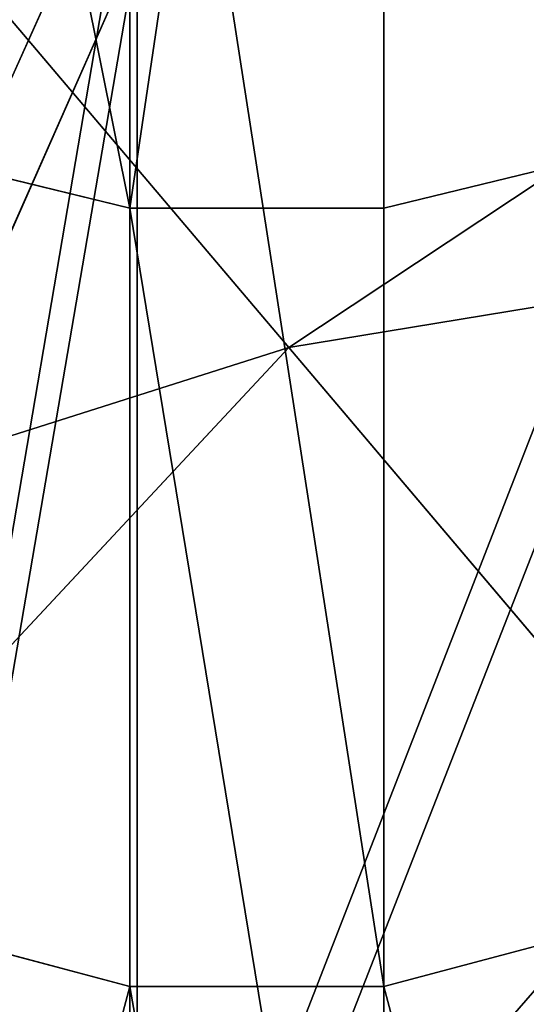
# Model space of a CAD drawing. Units: centimetres. Extents: x -624 to 290, y -260 to 1175.
# Drawn here: x 68 to 68, y -18 to -17 of the extents above; entities that cross this region are included whole.
import ezdxf

# ---------------------------------------------------------------- set-up
doc = ezdxf.new("R2010")
doc.units = ezdxf.units.CM
doc.header["$LTSCALE"] = 2.54

# ---------------------------------------------------------------- blocks, each defined once
blk = doc.blocks.new('3DGeom~891_Defintion')
at = {"color": 18, "true_color": 0x000000}
mesh = blk.add_polyface(dxfattribs=at)
corners = [(3699.032579189474, 2845.823689377669, 24.81050410071979), (3725.980153325821, 3469.522229138698, 24.81050410072051), (3724.477177974297, 3481.80901566687, 24.81050410072065), (3833.703656443814, 2842.320854727644, 24.81050410072109), (3731.311796947361, 3458.350473848688, 24.81050410072022), (3739.918290273015, 3449.453638613539, 24.81050410072109), (3750.907164665876, 3443.755000846635, 24.81050410071964), (3816.53922442423, 3435.087629378669, 24.81050410071993), (3882.171284182582, 3443.755000846636, 24.8105041007208), (4024.361921128563, 2871.811754979499, 24.81050410072094), (3893.140194488286, 3449.47310976027, 24.81050410071993), (3901.732146071445, 3458.372163227324, 24.81050410072109), (3907.061817931291, 3469.535045589712, 24.8105041007208), (3908.580074435945, 3481.811480368988, 24.81050410072109), (4576.463329065387, 2842.320854727644, 24.81050410072123), (4504.415156753598, 4735.463234455759, 24.81050410072094), (4385.804817910427, 2871.811754979499, 24.8105041007208), (4505.918132105124, 4723.176201457377, 24.81050410072094), (4511.249775726663, 4712.004692637578, 24.81050410071935), (4519.856515522531, 4703.107610932217, 24.81050410072109), (4530.845143445181, 4697.409219635524, 24.81050410072109), (4596.477203203532, 4688.741848167557, 24.81050410072051), (4711.134652789942, 2845.823689377668, 24.81050410071993), (4662.109262961887, 4697.409219635525, 24.81050410072137), (4673.07817326759, 4703.127328549162, 24.81050410072051), (4681.670124850747, 4712.026382016214, 24.81050410072094), (4686.999796710594, 4723.18901790839, 24.81050410072065), (4688.518053215248, 4735.465699157878, 24.81050410071964), (3380.830169894635, 4152.69131983343, 24.81050410072037), (3385.672816615976, 4660.102502497452, 24.81050410071921), (3352.250470015782, 4406.693168360019, 24.81050410071964), (3418.965026944338, 3910.271353029281, 24.81050410072008), (3439.247307143125, 4917.462754129956, 24.81050410071935), (3362.715595208581, 3168.529355912205, 24.81050410072065), (3378.550566905747, 3538.384034552407, 24.81050410071935), (3359.558804735916, 3353.930657449587, 24.81050410072094), (3392.564370207963, 3048.410372902638, 24.81050410072051), (3464.761410527675, 2947.876159392482, 24.8105041007195), (3462.420436456051, 5163.742690921017, 24.81050410072094), (3462.835985233136, 5382.320854727644, 24.81050410072051), (3752.372923015419, 3552.077919519714, 24.8105041007208), (4532.310655324512, 4805.731891838392, 24.81050410072051), (4947.331000276064, 5382.320854727646, 24.81050410071979), (3726.958640066646, 3493.936335968009, 24.81050410072123), (3569.04739360177, 2881.213114738191, 24.81050410072008), (3791.348982897978, 3602.14957539684, 24.81050410072123), (3803.049909732712, 3609.322597970696, 24.81050410072094), (3816.544646768888, 3611.824517090624, 24.8105041007208), (3830.039137334852, 3609.322597970696, 24.81050410072051), (3841.740310639802, 3602.149575396841, 24.81050410071935), (3880.716124052146, 3552.077919519714, 24.81050410072037), (3906.130653471131, 3493.93633596801, 24.81050410071935), (4506.896618845947, 4747.5905547569, 24.81050410072123), (4205.083492754601, 2889.111252675149, 24.81050410072065), (4571.286961677279, 4855.803794185733, 24.81050410071935), (4582.987888512014, 4862.976570289375, 24.81050410072065), (4596.482625548191, 4865.478735879513, 24.81050410072109), (4609.977362584367, 4862.976570289376, 24.81050410072051), (4621.678289419102, 4855.803794185731, 24.81050410072022), (4660.65410283145, 4805.731891838392, 24.81050410072094), (4686.068632250434, 4747.5905547569, 24.81050410072051), (4841.119591907432, 2881.213114738192, 24.81050410072051), (4945.405574981528, 2947.876159392481, 24.81050410072037), (4947.746549053155, 5163.742690921021, 24.8105041007195), (5017.602615301243, 3048.41037290264, 24.81050410072022), (4991.202205035076, 3910.271353029281, 24.81050410071964), (4970.919678366078, 4917.462754129952, 24.81050410072109), (5031.616418603456, 3538.384034552407, 24.81050410072022), (5047.451636770835, 3168.529355912205, 24.81050410072022), (5050.608427243498, 3353.930657449587, 24.8105041007195), (5024.494415363441, 4660.102502497452, 24.81050410071906), (5029.337062084778, 4152.691319833429, 24.81050410072008), (5057.916761963633, 4406.693168360018, 24.8105041007208)]
mesh.append_faces([[corners[k] for k in face] for face in [(28, 29, 30), (33, 34, 35), (67, 68, 69), (70, 71, 72)]], dxfattribs={"vtx0": -1, "color": 18})
mesh.append_faces([[corners[k] for k in face] for face in [(1, 3, 4), (4, 3, 5), (5, 3, 6), (6, 3, 7), (7, 3, 8), (8, 9, 10), (10, 9, 11), (11, 9, 12), (12, 9, 13), (14, 15, 16), (15, 14, 17), (17, 14, 18), (18, 14, 19), (19, 14, 20), (20, 14, 21), (21, 22, 23), (23, 22, 24), (24, 22, 25), (25, 22, 26), (26, 22, 27), (29, 31, 32), (34, 36, 31), (32, 37, 38), (38, 37, 39), (39, 41, 42), (40, 37, 43), (43, 44, 2), (41, 13, 52), (52, 9, 15), (42, 62, 63), (63, 65, 66), (65, 64, 67)]], dxfattribs={"vtx0": -1, "vtx1": -1, "color": 18})
mesh.append_faces([[corners[k] for k in face] for face in [(31, 37, 32), (39, 37, 40), (39, 40, 41), (52, 13, 9), (42, 27, 22), (63, 64, 65)]], dxfattribs={"vtx0": -1, "vtx1": -1, "vtx2": -1, "color": 18})
mesh.append_faces([[corners[k] for k in face] for face in [(0, 1, 2), (1, 0, 3), (8, 3, 9), (21, 14, 22), (29, 28, 31), (34, 33, 36), (31, 36, 37), (43, 37, 44), (2, 44, 0), (41, 40, 45), (41, 45, 46), (41, 46, 47), (41, 47, 48), (41, 48, 49), (41, 49, 50), (41, 50, 51), (41, 51, 13), (15, 9, 53), (15, 53, 16), (42, 41, 54), (42, 54, 55), (42, 55, 56), (42, 56, 57), (42, 57, 58), (42, 58, 59), (42, 59, 60), (42, 60, 27), (42, 22, 61), (42, 61, 62), (63, 62, 64), (67, 64, 68), (65, 70, 66), (70, 65, 71)]], dxfattribs={"vtx0": -1, "vtx2": -1, "color": 18})
mesh = blk.add_polyface(dxfattribs=at)
corners = [(5024.494415363441, 4660.102502497453), (4991.202205035076, 3910.271353029281), (4970.919678366076, 4917.462754129953), (5029.337062084781, 4152.691319833429), (5057.91676196363, 4406.693168360018), (3378.550566905747, 3538.384034552408), (3362.715595208582, 3168.529355912206), (3359.558804735916, 3353.930657449588), (3392.564370207963, 3048.410372902638), (3418.965026944338, 3910.271353029282), (3464.761410527675, 2947.876159392481), (3439.247307143121, 4917.462754129956), (3462.42043645605, 5163.742690921019), (3462.835985233134, 5382.320854727644), (3752.37292301542, 3552.077919519714), (4532.31065532451, 4805.731891838392), (4947.331000276065, 5382.320854727646), (3726.958640066644, 3493.936335968009), (3569.047393601767, 2881.213114738191), (3724.477177974296, 3481.809015666869), (3699.032579189472, 2845.82368937767), (3791.348982897976, 3602.14957539684), (3803.049909732712, 3609.322597970696), (3816.544646768886, 3611.824517090624), (3830.039137334852, 3609.322597970696), (3841.7403106398, 3602.149575396841), (3880.716124052146, 3552.077919519714), (3906.130653471131, 3493.93633596801), (3908.580074435945, 3481.811480368988), (4506.896618845947, 4747.5905547569), (4024.361921128563, 2871.811754979499), (4504.415156753598, 4735.463234455759), (4205.083492754601, 2889.111252675149), (4385.804817910428, 2871.811754979499), (4571.286961677279, 4855.803794185733), (4582.987888512013, 4862.976570289376), (4596.482625548189, 4865.478735879512), (4609.977362584367, 4862.976570289377), (4621.678289419102, 4855.80379418573), (4660.654102831449, 4805.731891838391), (4686.068632250434, 4747.590554756899), (4688.518053215247, 4735.465699157878), (4711.13465278994, 2845.823689377669), (4841.119591907431, 2881.213114738192), (4945.405574981527, 2947.876159392482), (4947.746549053152, 5163.742690921021), (5017.60261530124, 3048.41037290264), (5031.616418603455, 3538.384034552408), (5047.451636770833, 3168.529355912204), (5050.608427243496, 3353.930657449588), (4576.463329065388, 2842.320854727644), (4505.918132105122, 4723.176201457377), (4511.249775726663, 4712.004692637576), (4519.856515522529, 4703.107610932217), (4530.84514344518, 4697.409219635524), (4596.477203203531, 4688.741848167556), (4662.109262961883, 4697.409219635524), (4673.078173267587, 4703.12732854916), (4681.670124850747, 4712.026382016214), (4686.999796710594, 4723.189017908392), (3725.980153325818, 3469.522229138699), (3833.703656443814, 2842.320854727645), (3731.311796947361, 3458.350473848688), (3739.918290273014, 3449.453638613539), (3750.907164665876, 3443.755000846635), (3816.539224424228, 3435.087629378669), (3882.17128418258, 3443.755000846636), (3893.140194488286, 3449.473109760268), (3901.732146071444, 3458.372163227324), (3907.061817931288, 3469.535045589714), (3385.672816615974, 4660.102502497453), (3380.830169894634, 4152.69131983343), (3352.250470015784, 4406.693168360018)]
mesh.append_faces([[corners[k] for k in face] for face in [(3, 0, 4), (5, 6, 7), (48, 47, 49), (70, 71, 72)]], dxfattribs={"vtx0": -1, "color": 18})
mesh.append_faces([[corners[k] for k in face] for face in [(0, 1, 2), (1, 0, 3), (6, 5, 8), (8, 9, 10), (10, 17, 18), (18, 19, 20), (14, 15, 21), (21, 15, 22), (22, 15, 23), (23, 15, 24), (24, 15, 25), (25, 15, 26), (26, 15, 27), (27, 15, 28), (30, 31, 32), (32, 31, 33), (15, 16, 34), (34, 16, 35), (35, 16, 36), (36, 16, 37), (37, 16, 38), (38, 16, 39), (39, 16, 40), (40, 16, 41), (42, 16, 43), (43, 16, 44), (44, 45, 46), (46, 47, 48), (50, 55, 42), (20, 60, 61), (60, 20, 19), (61, 66, 30), (71, 70, 9)]], dxfattribs={"vtx0": -1, "vtx1": -1, "color": 18})
mesh.append_faces([[corners[k] for k in face] for face in [(10, 9, 11), (10, 13, 14), (14, 13, 15), (28, 29, 30), (41, 16, 42), (46, 45, 1)]], dxfattribs={"vtx0": -1, "vtx1": -1, "vtx2": -1, "color": 18})
mesh.append_faces([[corners[k] for k in face] for face in [(8, 5, 9), (10, 11, 12), (10, 12, 13), (15, 13, 16), (10, 14, 17), (18, 17, 19), (28, 15, 29), (30, 29, 31), (44, 16, 45), (1, 45, 2), (46, 1, 47), (31, 50, 33), (50, 31, 51), (50, 51, 52), (50, 52, 53), (50, 53, 54), (50, 54, 55), (42, 55, 56), (42, 56, 57), (42, 57, 58), (42, 58, 59), (42, 59, 41), (61, 60, 62), (61, 62, 63), (61, 63, 64), (61, 64, 65), (61, 65, 66), (30, 66, 67), (30, 67, 68), (30, 68, 69), (30, 69, 28), (9, 70, 11)]], dxfattribs={"vtx0": -1, "vtx2": -1, "color": 18})
blk = doc.blocks.new('Grupuj#2')
at = {"color": 1, "true_color": 0xff0000}
mesh = blk.add_polyface(dxfattribs=at)
corners = [(376.3056352914402, 2046.987637963118), (457.8055996364135, 480.0963969242791), (375.4257813428782, 2038.286185809923), (376.4087905819601, 2047.186060198413), (380.4998080447753, 2055.079867106426), (380.5580604441272, 2055.130231160035), (387.3760183516006, 2060.959111870182), (387.426989201041, 2061.003407965521), (395.8565968239295, 2063.860202717073), (1511.996840239836, 2166.622896336298), (464.6029232008731, 444.0135858905068), (484.5750010369053, 411.9210648162672), (514.9342098324463, 389.4019614980614), (550.3844356130804, 379.6856433248963), (1090.154808782951, 329.1601820286762), (1645.331731487922, 311.7429021077771), (1556.291721988692, 2162.117437323931), (1597.314760640643, 2141.598636448038), (1628.212804130227, 2107.699987596006), (1644.85357287842, 2064.956682775706), (1646.922746647067, 2036.006453889466), (1647.161871180572, 2033.973693422237), (2200.508647196127, 329.1601820286433), (1648.033183009707, 2032.121747007669), (1649.448230877302, 2030.642378782458), (1651.258909623832, 2029.689102538896), (1653.279539726344, 2029.359612405065), (2893.833558668433, 2029.359612405065), (2740.277806774805, 379.6856433249014), (2775.731673330361, 389.4037818855323), (2806.073933427992, 411.913120413806), (2806.092095717592, 411.9265259787118), (2826.064173553719, 444.0239014195365), (2832.857859628138, 480.1058016556121), (2915.425781342885, 2004.907560981273), (2900.948852277621, 2028.063506719511), (2907.377241499097, 2024.430003109907), (2907.4367074901, 2024.396022543619), (2912.333549810617, 2018.778913576941), (2915.081073990628, 2011.851713877126)]
mesh.append_faces([[corners[k] for k in face] for face in [(0, 1, 2), (34, 38, 39)]], dxfattribs={"vtx0": -1, "color": 1})
mesh.append_faces([[corners[k] for k in face] for face in [(1, 9, 10), (10, 9, 11), (11, 9, 12), (12, 9, 13), (13, 9, 14), (14, 9, 15), (15, 21, 22), (22, 27, 28), (28, 27, 29), (29, 27, 30), (30, 27, 31), (31, 27, 32), (32, 27, 33), (33, 27, 34)]], dxfattribs={"vtx0": -1, "vtx1": -1, "color": 1})
mesh.append_faces([[corners[k] for k in face] for face in [(1, 0, 3), (1, 3, 4), (1, 4, 5), (1, 5, 6), (1, 6, 7), (1, 7, 8), (1, 8, 9), (15, 9, 16), (15, 16, 17), (15, 17, 18), (15, 18, 19), (15, 19, 20), (15, 20, 21), (22, 21, 23), (22, 23, 24), (22, 24, 25), (22, 25, 26), (22, 26, 27), (34, 27, 35), (34, 35, 36), (34, 36, 37), (34, 37, 38)]], dxfattribs={"vtx0": -1, "vtx2": -1, "color": 1})
mesh = blk.add_polyface(dxfattribs=at)
corners = [(457.8055996364135, 480.0963969242791, 31.2), (376.3056352914402, 2046.987637963118, 31.2), (375.4257813428782, 2038.286185809923, 31.2), (376.4087905819601, 2047.186060198413, 31.2), (380.4998080447753, 2055.079867106426, 31.2), (380.5580604441272, 2055.130231160035, 31.2), (387.3760183516006, 2060.959111870182, 31.2), (387.426989201041, 2061.003407965521, 31.2), (395.8565968239295, 2063.860202717073, 31.2), (1511.996840239836, 2166.622896336298, 31.2), (464.6029232008731, 444.0135858905068, 31.2), (484.5750010369053, 411.9210648162672, 31.2), (514.9342098324463, 389.4019614980614, 31.2), (550.3844356130804, 379.6856433248963, 31.2), (1090.154808782951, 329.1601820286762, 31.2), (1645.331731487922, 311.7429021077771, 31.2), (1556.291721988692, 2162.117437323931, 31.2), (1597.314760640643, 2141.598636448038, 31.19999999999596), (1628.212804130227, 2107.699987596006, 31.19999999999884), (1644.85357287842, 2064.956682775706, 31.2), (1646.922746647067, 2036.006453889466, 31.2), (1647.161871180572, 2033.973693422237, 31.2), (2200.508647196127, 329.1601820286433, 31.2), (1648.033183009707, 2032.121747007669, 31.2), (1649.448230877302, 2030.642378782458, 31.2), (1651.258909623832, 2029.689102538896, 31.2), (1653.279539726344, 2029.359612405065, 31.2), (2893.833558668433, 2029.359612405065, 31.2), (2740.277806774805, 379.6856433249014, 31.2), (2775.731673330361, 389.4037818855323, 31.2), (2806.073933427992, 411.913120413806, 31.2), (2806.092095717592, 411.9265259787118, 31.2), (2826.064173553719, 444.0239014195365, 31.2), (2832.857859628138, 480.1058016556121, 31.2), (2915.425781342885, 2004.907560981273, 31.2), (2900.948852277621, 2028.063506719511, 31.2), (2907.377241499097, 2024.430003109907, 31.2), (2907.4367074901, 2024.396022543619, 31.2), (2912.333549810617, 2018.778913576941, 31.2), (2915.081073990628, 2011.851713877126, 31.2)]
mesh.append_faces([[corners[k] for k in face] for face in [(0, 1, 2), (38, 34, 39)]], dxfattribs={"vtx0": -1, "color": 1})
mesh.append_faces([[corners[k] for k in face] for face in [(1, 0, 3), (3, 0, 4), (4, 0, 5), (5, 0, 6), (6, 0, 7), (7, 0, 8), (8, 0, 9), (9, 15, 16), (16, 15, 17), (17, 15, 18), (18, 15, 19), (19, 15, 20), (20, 15, 21), (21, 22, 23), (23, 22, 24), (24, 22, 25), (25, 22, 26), (26, 22, 27), (27, 34, 35), (35, 34, 36), (36, 34, 37), (37, 34, 38)]], dxfattribs={"vtx0": -1, "vtx1": -1, "color": 1})
mesh.append_faces([[corners[k] for k in face] for face in [(9, 0, 10), (9, 10, 11), (9, 11, 12), (9, 12, 13), (9, 13, 14), (9, 14, 15), (21, 15, 22), (27, 22, 28), (27, 28, 29), (27, 29, 30), (27, 30, 31), (27, 31, 32), (27, 32, 33), (27, 33, 34)]], dxfattribs={"vtx0": -1, "vtx2": -1, "color": 1})
blk = doc.blocks.new('3DGeom~1342_Defintion')
at = {"color": 0}
blk.add_blockref('Grupuj#2', (12198.61918173142, 4586.452153796025, -0.6589657831055853), dxfattribs=at)
blk = doc.blocks.new('3DGeom~1094_Defintion')
at = {"color": 0}
for p, q in [((-106.7175265086047, 916.8392998883817, 184.8009537496908), (-106.7175265086232, 863.957783826938, 264.505786164797)), ((-106.7175265086047, 916.8392998883817, 184.8009537496908), (-106.7175265086232, 863.957783826938, 264.505786164797)), ((106.7175265086509, 916.839299888377, 184.80095374967), (106.7175265086324, 863.9577838269282, 264.5057861647992)), ((106.7175265086509, 916.839299888377, 184.80095374967), (106.7175265086324, 863.9577838269282, 264.5057861647992)), ((-128.7260257601018, 908.2327461464981, 302.0211689045069), (-106.7175265086232, 863.957783826938, 264.505786164797)), ((-128.7260257601018, 908.2327461464981, 302.0211689045069), (-106.7175265086232, 863.957783826938, 264.505786164797)), ((106.7175265086324, 863.9577838269282, 264.5057861647992), (128.726025760148, 908.2327461464884, 302.0211689044977)), ((106.7175265086324, 863.9577838269282, 264.5057861647992), (128.726025760148, 908.2327461464884, 302.0211689044977)), ((-106.7175265086232, 863.957783826938, 264.505786164797), (-106.7175265086232, 794.0158392994018, 329.754790862217)), ((-106.7175265086232, 863.957783826938, 264.505786164797), (-106.7175265086232, 794.0158392994018, 329.754790862217)), ((-106.7175265086232, 863.957783826938, 264.505786164797), (-60.26133809136642, 832.557655684311, 237.8995016729579)), ((-106.7175265086232, 863.957783826938, 264.505786164797), (-60.26133809136642, 832.557655684311, 237.8995016729579)), ((60.26133809139414, 832.5576556843047, 237.8995016729394), (106.7175265086324, 863.9577838269282, 264.5057861647992)), ((60.26133809139414, 832.5576556843047, 237.8995016729394), (106.7175265086324, 863.9577838269282, 264.5057861647992)), ((106.7175265086324, 863.9577838269282, 264.5057861647992), (106.7175265086324, 794.0158392993972, 329.7547908622239)), ((106.7175265086324, 863.9577838269282, 264.5057861647992), (106.7175265086324, 794.0158392993972, 329.7547908622239))]:
    blk.add_line(p, q, dxfattribs=at)
at = {"color": 253, "true_color": 0xa8a8a8}
mesh = blk.add_polyface(dxfattribs=at)
corners = [(-128.7260257601018, 908.2327461464981, 302.0211689045069), (-106.7175265086047, 916.8392998883817, 184.8009537496908), (-106.7175265086232, 863.957783826938, 264.505786164797), (-128.7260257601111, 968.6144969013986, 211.0116526109564)]
mesh.append_faces([[corners[k] for k in face] for face in [(0, 1, 2), (1, 0, 3)]], dxfattribs={"vtx0": -1, "color": 253})
mesh = blk.add_polyface(dxfattribs=at)
corners = [(106.7175265086509, 916.839299888377, 184.80095374967), (128.726025760148, 908.2327461464884, 302.0211689044977), (106.7175265086324, 863.9577838269282, 264.5057861647992), (128.7260257601111, 968.6144969013853, 211.0116526109541)]
mesh.append_faces([[corners[k] for k in face] for face in [(0, 1, 2), (1, 0, 3)]], dxfattribs={"vtx0": -1, "color": 253})
mesh = blk.add_polyface(dxfattribs=at)
corners = [(-106.7175265086232, 863.957783826938, 264.505786164797), (-60.26133809136642, 880.119867658783, 166.2120777864724), (-60.26133809136642, 832.557655684311, 237.8995016729579), (-106.7175265086047, 916.8392998883817, 184.8009537496908)]
mesh.append_faces([[corners[k] for k in face] for face in [(0, 1, 2), (1, 0, 3)]], dxfattribs={"vtx0": -1, "color": 253})
mesh = blk.add_polyface(dxfattribs=at)
corners = [(60.2613380913849, 880.1198676587825, 166.2120777864655), (106.7175265086324, 863.9577838269282, 264.5057861647992), (60.26133809139414, 832.5576556843047, 237.8995016729394), (106.7175265086509, 916.839299888377, 184.80095374967)]
mesh.append_faces([[corners[k] for k in face] for face in [(0, 1, 2), (1, 0, 3)]], dxfattribs={"vtx0": -1, "color": 253})
mesh = blk.add_polyface(dxfattribs=at)
corners = [(-128.7260257601111, 828.3706738712757, 376.5245725261139), (-106.7175265086232, 863.957783826938, 264.505786164797), (-106.7175265086232, 794.0158392994018, 329.754790862217), (-128.7260257601018, 908.2327461464981, 302.0211689045069)]
mesh.append_faces([[corners[k] for k in face] for face in [(0, 1, 2), (1, 0, 3)]], dxfattribs={"vtx0": -1, "color": 253})
mesh = blk.add_polyface(dxfattribs=at)
corners = [(106.7175265086324, 863.9577838269282, 264.5057861647992), (128.7260257601296, 828.3706738712659, 376.5245725260931), (106.7175265086324, 794.0158392993972, 329.7547908622239), (128.726025760148, 908.2327461464884, 302.0211689044977)]
mesh.append_faces([[corners[k] for k in face] for face in [(0, 1, 2), (1, 0, 3)]], dxfattribs={"vtx0": -1, "color": 253})
mesh = blk.add_polyface(dxfattribs=at)
corners = [(-106.7175265086232, 794.0158392994018, 329.754790862217), (-60.26133809136642, 832.557655684311, 237.8995016729579), (-60.26133809137566, 769.6510225674789, 296.5852100312209), (-106.7175265086232, 863.957783826938, 264.505786164797)]
mesh.append_faces([[corners[k] for k in face] for face in [(0, 1, 2), (1, 0, 3)]], dxfattribs={"vtx0": -1, "color": 253})
mesh = blk.add_polyface(dxfattribs=at)
corners = [(60.26133809139414, 832.5576556843047, 237.8995016729394), (106.7175265086324, 794.0158392993972, 329.7547908622239), (60.2613380913849, 769.6510225674778, 296.5852100312024), (106.7175265086324, 863.9577838269282, 264.5057861647992)]
mesh.append_faces([[corners[k] for k in face] for face in [(0, 1, 2), (1, 0, 3)]], dxfattribs={"vtx0": -1, "color": 253})
mesh = blk.add_polyface(dxfattribs=at)
corners = [(-60.26133809136642, 832.557655684311, 237.8995016729579), (0, 760.8579239470168, 284.6145789227086), (-60.26133809137566, 769.6510225674789, 296.5852100312209), (9.240466170012951e-12, 821.2255425141537, 228.2975280143047)]
mesh.append_faces([[corners[k] for k in face] for face in [(0, 1, 2), (1, 0, 3)]], dxfattribs={"vtx0": -1, "color": 253})
mesh = blk.add_polyface(dxfattribs=at)
corners = [(9.240466170012951e-12, 821.2255425141537, 228.2975280143047), (60.2613380913849, 769.6510225674778, 296.5852100312024), (0, 760.8579239470168, 284.6145789227086), (60.26133809139414, 832.5576556843047, 237.8995016729394)]
mesh.append_faces([[corners[k] for k in face] for face in [(0, 1, 2), (1, 0, 3)]], dxfattribs={"vtx0": -1, "color": 253})
blk = doc.blocks.new('Group295')
at = {"color": 7, "true_color": 0xebebeb, "extrusion": (-0.99846772003461, -0.05533725733072951, -2.128262047175668e-14), "xscale": 0.003624544368954155, "yscale": 0.003624544368954157, "zscale": 0.003624544368954157, "rotation": 89.99999999990257}
blk.add_blockref('3DGeom~1094_Defintion', (1195.257347603787, 244.1153015574881, -624.4810576168745), dxfattribs=at)
blk = doc.blocks.new('3DGeom~1234_Defintion')
at = {"color": 0}
for p, q in [((382.9831067760127, -81.54491684136876, -326.5714285713982), (259.5543026377593, -36.53940516548948, -326.5714285714259)), ((259.5543026377686, -36.53940516547562, -310.0779192850379), (382.9831067760219, -81.54491684136876, -310.0779192850563)), ((259.5543026377686, -36.53940516547562, -310.0779192850379), (382.9831067760219, -81.54491684136876, -310.0779192850563)), ((382.9831067760127, -81.54491684136876, -326.5714285713982), (259.5543026377593, -36.53940516548948, -326.5714285714259)), ((382.9831067760219, -81.54491684136876, -310.0779192850563), (379.0471846723368, -90.36855307064438, -286.7525824244671)), ((382.9831067760219, -81.54491684136876, -310.0779192850563), (379.0471846723368, -90.36855307064438, -286.7525824244671)), ((382.9831067760127, -81.54491684136876, -326.5714285713982), (379.0471846723275, -90.36855307063513, -349.8967654320152)), ((382.9831067760127, -81.54491684136876, -326.5714285713982), (379.0471846723275, -90.36855307063513, -349.8967654320152)), ((498.9327802809472, -143.3173058361933, -326.5714285714075), (382.9831067760127, -81.54491684136876, -326.5714285713982)), ((382.9831067760127, -81.54491684136876, -326.5714285713982), (382.9831067760219, -81.54491684136876, -310.0779192850563)), ((382.9831067760219, -81.54491684136876, -310.0779192850563), (498.9327802809472, -143.3173058361887, -310.0779192850471)), ((382.9831067760127, -81.54491684136876, -326.5714285713982), (382.9831067760219, -81.54491684136876, -310.0779192850563)), ((382.9831067760219, -81.54491684136876, -310.0779192850563), (498.9327802809472, -143.3173058361887, -310.0779192850471)), ((498.9327802809472, -143.3173058361933, -326.5714285714075), (382.9831067760127, -81.54491684136876, -326.5714285713982)), ((237.622495286536, -196.17003071672, -326.0963812433152), (271.190366205744, -91.07414259057187, -359.5584471441928)), ((237.622495286536, -196.17003071672, -326.0963812433152), (271.190366205744, -91.07414259057187, -359.5584471441928)), ((80.34110826419906, -163.2862519128478, -326.0963812433106), (70.64435790266805, -257.0471937436446, -259.7147920150884)), ((80.34110826419906, -163.2862519128478, -326.0963812433106), (70.64435790266805, -257.0471937436446, -259.7147920150884)), ((237.622495286536, -196.17003071672, -326.0963812433152), (80.34110826419906, -163.2862519128478, -326.0963812433106)), ((237.622495286536, -196.17003071672, -326.0963812433152), (80.34110826419906, -163.2862519128478, -326.0963812433106)), ((-707.5255920187741, -609.4514060068178, -326.0963812433152), (-760.2244787375561, -761.2459702760628, -326.0963812433059)), ((-707.5255920187741, -609.4514060068178, -326.0963812433152), (-760.2244787375561, -761.2459702760628, -326.0963812433059)), ((-894.7214585914232, -651.4818043758224, -326.5714285714351), (-926.2235203219323, -779.0269890026632, -326.5714285714167)), ((-926.2235203219323, -779.0269890026632, -310.0779192850471), (-894.721458591414, -651.4818043758132, -310.0779192850563)), ((-926.2235203219323, -779.0269890026632, -310.0779192850471), (-894.721458591414, -651.4818043758132, -310.0779192850563)), ((-894.7214585914232, -651.4818043758224, -326.5714285714351), (-926.2235203219323, -779.0269890026632, -326.5714285714167)), ((-760.2244787375561, -761.2459702760628, -326.0963812433059), (-867.6179855081228, -735.9758364123595, -359.5584471441974)), ((-760.2244787375561, -761.2459702760628, -326.0963812433059), (-867.6179855081228, -735.9758364123595, -359.5584471441974)), ((-926.2235203219323, -779.0269890026632, -326.5714285714167), (-939.6378393703181, -909.7183061250248, -326.5714285714259)), ((-939.6378393703181, -909.7183061250248, -310.0779192850333), (-926.2235203219323, -779.0269890026632, -310.0779192850471)), ((-939.6378393703181, -909.7183061250248, -310.0779192850333), (-926.2235203219323, -779.0269890026632, -310.0779192850471)), ((-926.2235203219323, -779.0269890026632, -326.5714285714167), (-939.6378393703181, -909.7183061250248, -326.5714285714259)), ((-926.2235203219323, -779.0269890026632, -326.5714285714167), (-926.2235203219323, -779.0269890026632, -310.0779192850471)), ((-926.2235203219323, -779.0269890026632, -326.5714285714167), (-926.2235203219323, -779.0269890026632, -310.0779192850471)), ((-926.2235203219323, -779.0269890026632, -310.0779192850471), (-916.7047552605128, -780.6826347768994, -286.7525824244532)), ((-926.2235203219323, -779.0269890026632, -310.0779192850471), (-916.7047552605128, -780.6826347768994, -286.7525824244532)), ((-926.2235203219323, -779.0269890026632, -326.5714285714167), (-916.7047552604943, -780.6826347768994, -349.8967654319875)), ((-926.2235203219323, -779.0269890026632, -326.5714285714167), (-916.7047552604943, -780.6826347768994, -349.8967654319875))]:
    blk.add_line(p, q, dxfattribs=at)
at = {"color": 254, "true_color": 0xe2e2e2}
mesh = blk.add_polyface(dxfattribs=at)
corners = [(259.5543026377686, -36.53940516547562, -310.0779192850379), (379.0471846723368, -90.36855307064438, -286.7525824244671), (382.9831067760219, -81.54491684136876, -310.0779192850563), (256.8868886956198, -45.82556201085077, -286.7525824244671)]
mesh.append_faces([[corners[k] for k in face] for face in [(0, 1, 2), (1, 0, 3)]], dxfattribs={"vtx0": -1, "color": 254})
mesh = blk.add_polyface(dxfattribs=at)
corners = [(259.5543026377593, -36.53940516548948, -326.5714285714259), (379.0471846723275, -90.36855307063513, -349.8967654320152), (256.8868886955921, -45.82556201085077, -349.8967654320245), (382.9831067760127, -81.54491684136876, -326.5714285713982)]
mesh.append_faces([[corners[k] for k in face] for face in [(0, 1, 2), (1, 0, 3)]], dxfattribs={"vtx0": -1, "color": 254})
mesh = blk.add_polyface(dxfattribs=at)
corners = [(259.5543026377686, -36.53940516547562, -310.0779192850379), (382.9831067760127, -81.54491684136876, -326.5714285713982), (259.5543026377593, -36.53940516548948, -326.5714285714259), (382.9831067760219, -81.54491684136876, -310.0779192850563)]
mesh.append_faces([[corners[k] for k in face] for face in [(0, 1, 2), (1, 0, 3)]], dxfattribs={"vtx0": -1, "color": 254})
mesh = blk.add_polyface(dxfattribs=at)
corners = [(91.69053977037511, -53.54502348990125, -359.5584471441651), (237.622495286536, -196.17003071672, -326.0963812433152), (80.34110826419906, -163.2862519128478, -326.0963812433106), (271.190366205744, -91.07414259057187, -359.5584471441928)]
mesh.append_faces([[corners[k] for k in face] for face in [(0, 1, 2), (1, 0, 3)]], dxfattribs={"vtx0": -1, "color": 254})
mesh = blk.add_polyface(dxfattribs=at)
corners = [(379.0471846723368, -90.36855307064438, -286.7525824244671), (498.9327802809472, -143.3173058361887, -310.0779192850471), (382.9831067760219, -81.54491684136876, -310.0779192850563), (493.8052614162135, -151.5061196360144, -286.7525824244393)]
mesh.append_faces([[corners[k] for k in face] for face in [(0, 1, 2), (1, 0, 3)]], dxfattribs={"vtx0": -1, "color": 254})
mesh = blk.add_polyface(dxfattribs=at)
corners = [(382.9831067760127, -81.54491684136876, -326.5714285713982), (493.805261416195, -151.5061196360098, -349.896765432006), (379.0471846723275, -90.36855307063513, -349.8967654320152), (498.9327802809472, -143.3173058361933, -326.5714285714075)]
mesh.append_faces([[corners[k] for k in face] for face in [(0, 1, 2), (1, 0, 3)]], dxfattribs={"vtx0": -1, "color": 254})
mesh = blk.add_polyface(dxfattribs=at)
corners = [(382.9831067760127, -81.54491684136876, -326.5714285713982), (498.9327802809472, -143.3173058361887, -310.0779192850471), (498.9327802809472, -143.3173058361933, -326.5714285714075), (382.9831067760219, -81.54491684136876, -310.0779192850563)]
mesh.append_faces([[corners[k] for k in face] for face in [(0, 1, 2), (1, 0, 3)]], dxfattribs={"vtx0": -1, "color": 254})
mesh = blk.add_polyface(dxfattribs=at)
corners = [(271.190366205744, -91.07414259057187, -359.5584471441928), (384.8453242526695, -260.545594892585, -326.0963812432967), (237.622495286536, -196.17003071672, -326.0963812433152), (439.2107014528025, -164.5437617594704, -359.5584471441651)]
mesh.append_faces([[corners[k] for k in face] for face in [(0, 1, 2), (1, 0, 3)]], dxfattribs={"vtx0": -1, "color": 254})
mesh = blk.add_polyface(dxfattribs=at)
corners = [(80.34110826419906, -163.2862519128478, -326.0963812433106), (-70.64435790268654, -257.0471937436539, -259.7147920151069), (-80.34110826418059, -163.2862519128478, -326.0963812433152), (70.64435790266805, -257.0471937436446, -259.7147920150884)]
mesh.append_faces([[corners[k] for k in face] for face in [(0, 1, 2), (1, 0, 3)]], dxfattribs={"vtx0": -1, "color": 254})
mesh = blk.add_polyface(dxfattribs=at)
corners = [(80.34110826419906, -163.2862519128478, -326.0963812433106), (208.9426994711703, -285.9620554990948, -259.7147920150977), (70.64435790266805, -257.0471937436446, -259.7147920150884), (237.622495286536, -196.17003071672, -326.0963812433152)]
mesh.append_faces([[corners[k] for k in face] for face in [(0, 1, 2), (1, 0, 3)]], dxfattribs={"vtx0": -1, "color": 254})
mesh = blk.add_polyface(dxfattribs=at)
corners = [(-624.8771263787795, -471.6543786917346, -326.0963812432875), (-622.1309884646561, -649.3625089685263, -259.7147920151069), (-707.5255920187741, -609.4514060068178, -326.0963812433152), (-549.4577486764448, -528.1968999778961, -259.7147920150884)]
mesh.append_faces([[corners[k] for k in face] for face in [(0, 1, 2), (1, 0, 3)]], dxfattribs={"vtx0": -1, "color": 254})
mesh = blk.add_polyface(dxfattribs=at)
corners = [(-807.4745298998105, -562.7378759942875, -359.5584471441836), (-760.2244787375561, -761.2459702760628, -326.0963812433059), (-867.6179855081228, -735.9758364123595, -359.5584471441974), (-707.5255920187741, -609.4514060068178, -326.0963812433152)]
mesh.append_faces([[corners[k] for k in face] for face in [(0, 1, 2), (1, 0, 3)]], dxfattribs={"vtx0": -1, "color": 254})
mesh = blk.add_polyface(dxfattribs=at)
corners = [(-707.5255920187741, -609.4514060068178, -326.0963812433152), (-668.4694083513358, -782.8363383202267, -259.7147920151162), (-760.2244787375561, -761.2459702760628, -326.0963812433059), (-622.1309884646561, -649.3625089685263, -259.7147920151069)]
mesh.append_faces([[corners[k] for k in face] for face in [(0, 1, 2), (1, 0, 3)]], dxfattribs={"vtx0": -1, "color": 254})
mesh = blk.add_polyface(dxfattribs=at)
corners = [(-894.721458591414, -651.4818043758132, -310.0779192850563), (-926.2235203219323, -779.0269890026632, -326.5714285714167), (-926.2235203219323, -779.0269890026632, -310.0779192850471), (-894.7214585914232, -651.4818043758224, -326.5714285714351)]
mesh.append_faces([[corners[k] for k in face] for face in [(0, 1, 2), (1, 0, 3)]], dxfattribs={"vtx0": -1, "color": 254})
mesh = blk.add_polyface(dxfattribs=at)
corners = [(-885.5264372242679, -654.4482158036585, -286.7525824244948), (-926.2235203219323, -779.0269890026632, -310.0779192850471), (-916.7047552605128, -780.6826347768994, -286.7525824244532), (-894.721458591414, -651.4818043758132, -310.0779192850563)]
mesh.append_faces([[corners[k] for k in face] for face in [(0, 1, 2), (1, 0, 3)]], dxfattribs={"vtx0": -1, "color": 254})
mesh = blk.add_polyface(dxfattribs=at)
corners = [(-926.2235203219323, -779.0269890026632, -326.5714285714167), (-885.5264372242679, -654.4482158036539, -349.8967654320198), (-916.7047552604943, -780.6826347768994, -349.8967654319875), (-894.7214585914232, -651.4818043758224, -326.5714285714351)]
mesh.append_faces([[corners[k] for k in face] for face in [(0, 1, 2), (1, 0, 3)]], dxfattribs={"vtx0": -1, "color": 254})
mesh = blk.add_polyface(dxfattribs=at)
corners = [(-867.6179855081228, -735.9758364123595, -359.5584471441974), (-780.7430947873507, -920.6127207537013, -326.0963812432875), (-891.0351798033248, -917.8556459677762, -359.5584471441744), (-760.2244787375561, -761.2459702760628, -326.0963812433059)]
mesh.append_faces([[corners[k] for k in face] for face in [(0, 1, 2), (1, 0, 3)]], dxfattribs={"vtx0": -1, "color": 254})
mesh = blk.add_polyface(dxfattribs=at)
corners = [(-926.2235203219323, -779.0269890026632, -310.0779192850471), (-939.6378393703181, -909.7183061250248, -326.5714285714259), (-939.6378393703181, -909.7183061250248, -310.0779192850333), (-926.2235203219323, -779.0269890026632, -326.5714285714167)]
mesh.append_faces([[corners[k] for k in face] for face in [(0, 1, 2), (1, 0, 3)]], dxfattribs={"vtx0": -1, "color": 254})
mesh = blk.add_polyface(dxfattribs=at)
corners = [(-916.7047552605128, -780.6826347768994, -286.7525824244532), (-939.6378393703181, -909.7183061250248, -310.0779192850333), (-929.981257435456, -910.0308057319309, -286.7525824244486), (-926.2235203219323, -779.0269890026632, -310.0779192850471)]
mesh.append_faces([[corners[k] for k in face] for face in [(0, 1, 2), (1, 0, 3)]], dxfattribs={"vtx0": -1, "color": 254})
mesh = blk.add_polyface(dxfattribs=at)
corners = [(-939.6378393703181, -909.7183061250248, -326.5714285714259), (-916.7047552604943, -780.6826347768994, -349.8967654319875), (-929.981257435456, -910.0308057319262, -349.8967654319875), (-926.2235203219323, -779.0269890026632, -326.5714285714167)]
mesh.append_faces([[corners[k] for k in face] for face in [(0, 1, 2), (1, 0, 3)]], dxfattribs={"vtx0": -1, "color": 254})
blk = doc.blocks.new('Group299')
at = {"color": 7, "true_color": 0xebebeb, "extrusion": (0.9984677200346102, 0.0553372573307294, 2.123301534595612e-14), "xscale": 0.003031496046565648, "yscale": 0.003031496046565648, "zscale": 0.003031496046565647, "rotation": 60.00000000009737}
blk.add_blockref('3DGeom~1234_Defintion', (-1192.892988249843, 244.9153015574919, 624.4810576168745), dxfattribs=at)
blk = doc.blocks.new('Grupuj#1')
at = {"color": 0, "rotation": 356.8277880640356}
for name in ['Group295', 'Group299']:
    blk.add_blockref(name, (-423.6322431376648, 1284.859705995701, -55.00000030597778), dxfattribs=at)
at = {"color": 0, "extrusion": (-3.255439605252991e-09, -0.7880107536057452, -0.6156614753269084), "xscale": 0.04836661139811116, "yscale": 0.04836661139811119, "zscale": 0.04836661139811118, "rotation": 1.72770054691625e-12}
blk.add_blockref('3DGeom~891_Defintion', (-2.593863146600959, -223.5807292861089, -142.2513242337353), dxfattribs=at)
at = {"color": 1, "true_color": 0xff0000, "extrusion": (2.921204991467712e-09, 0.707106781186533, 0.707106781186562), "xscale": 0.03929140060905396, "yscale": 0.03929140060905399, "zscale": 0.03929140060905398, "rotation": 6.304142863267781e-12}
blk.add_blockref('3DGeom~1342_Defintion', (-744.7470161064139, -70.11222841715583, 258.3441209182767), dxfattribs=at)
blk = doc.blocks.new('0201-1-3D')
at = {"color": 0}
blk.add_blockref('Grupuj#1', (-129.3090291757508, -107.8549300648093, 0.3000003059778006), dxfattribs=at)

msp = doc.modelspace()

# ---------------------------------------------------------------- block references
msp.add_blockref('0201-1-3D', (-2.186440691056646, -2.326843415363093, -16.58283046755898))

doc.saveas('drawing.dxf')
